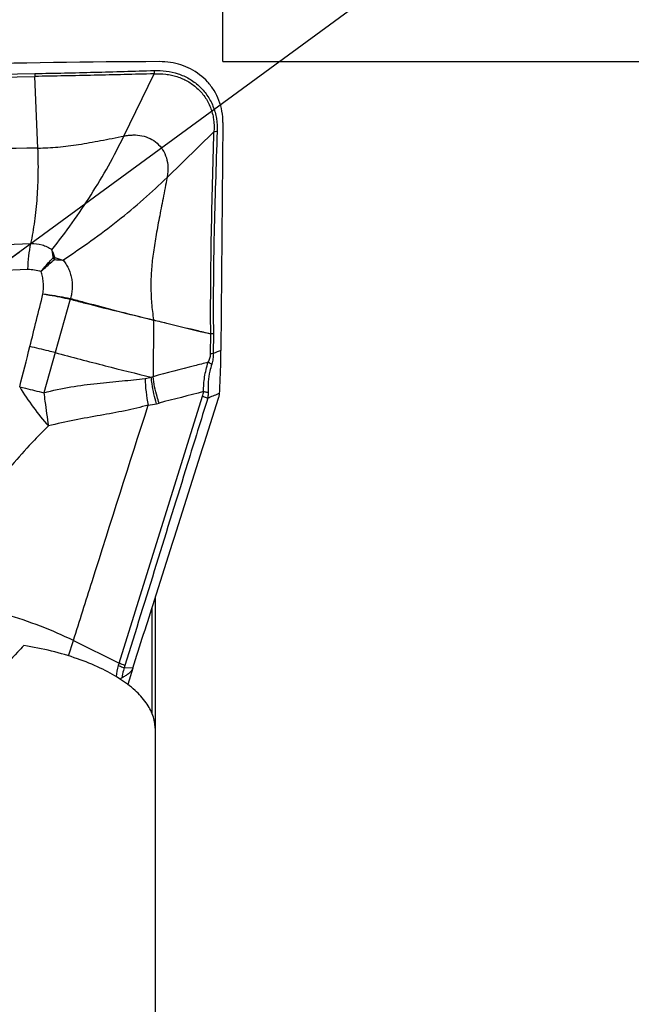
# Model space of a CAD drawing. Units: millimetres. Extents: x 0 to 594, y 0 to 420.
# Drawn here: x 361 to 368, y 219 to 230 of the extents above; entities that cross this region are included whole.
import ezdxf
from ezdxf.enums import TextEntityAlignment as Align

# ---------------------------------------------------------------- set-up
doc = ezdxf.new("R2010")
doc.units = ezdxf.units.MM
doc.header["$LTSCALE"] = 32.67
doc.layers.get('0').update_dxf_attribs({"linetype": 'CONTINUOUS'})
for name, color, linetype in [('607565292-000_CL', 7, 'CONTINUOUS'), ('607613970-000-00-ED1_CL', 7, 'CONTINUOUS'), ('607613971-000_CL', 7, 'CONTINUOUS'), ('607613971-000_DIM', 7, 'CONTINUOUS')]:
    doc.layers.add(name, color=color, linetype=linetype)
doc.styles.get("Standard").update_dxf_attribs({"font": 'TXT.SHX', "width": 0.7})
doc.styles.add('TEXTSTYLE_2', font='gdt', dxfattribs={"width": 0.7})
doc.dimstyles.new('DIMSTYLE_1', dxfattribs={"dimtxt": 3.5, "dimasz": 3.5, "dimexe": 1.5, "dimexo": 0, "dimgap": 0.875, "dimtad": 1, "dimdec": 3, "dimdsep": 46, "dimtxsty": 'STANDARD', "dimblk": '_FILLED', "dimblk1": '_FILLED', "dimblk2": '_FILLED', "dimcen": 0.09, "dimclrt": 2, "dimadec": 3, "dimazin": 2, "dimtol": 1, "dimtp": 0.15, "dimtm": 0.15, "dimtfac": 1, "dimtdec": 3, "dimtofl": 0, "dimtmove": 0, "dimatfit": 3, "dimldrblk": '_FILLED', "dimfxl": 1, "dimtolj": 1, "dimarcsym": 0})
doc.dimstyles.new('DIMSTYLE_2', dxfattribs={"dimtxt": 3.5, "dimasz": 3.5, "dimexe": 1.5, "dimexo": 0, "dimgap": 0.875, "dimtad": 1, "dimdec": 3, "dimdsep": 46, "dimtxsty": 'STANDARD', "dimblk": '_FILLED', "dimblk1": '_FILLED', "dimblk2": '_FILLED', "dimcen": 0.09, "dimclrt": 2, "dimadec": 3, "dimazin": 2, "dimtol": 1, "dimtp": 0.25, "dimtm": 0.25, "dimtfac": 1, "dimtdec": 3, "dimtofl": 0, "dimtmove": 0, "dimatfit": 3, "dimldrblk": '_FILLED', "dimfxl": 1, "dimtolj": 1, "dimarcsym": 0})
doc.dimstyles.get("Standard").update_dxf_attribs({"dimtxt": 3.5, "dimasz": 3.5, "dimexe": 1.5, "dimexo": 0, "dimtad": 1, "dimdec": 3, "dimdsep": 46, "dimtxsty": 'STANDARD', "dimblk": '_FILLED', "dimblk1": '_FILLED', "dimblk2": '_FILLED', "dimcen": 0.09, "dimclrt": 2, "dimadec": 3, "dimazin": 2, "dimtol": 1, "dimtp": 0.005, "dimtm": 0.005, "dimtfac": 1, "dimtdec": 3, "dimtofl": 0, "dimtmove": 0, "dimatfit": 3, "dimldrblk": '_FILLED', "dimfxl": 1, "dimtolj": 1, "dimarcsym": 0})

# ---------------------------------------------------------------- blocks, each defined once
blk = doc.blocks.new('_FILLED')
at = {"color": 0, "linetype": 'BYBLOCK'}
blk.add_solid([(0, 0), (-1, 0.125), (-1, -0.125)], dxfattribs=at)
blk = doc.blocks.new('*D0')
at = {"layer": '607613971-000_DIM', "color": 3, "linetype": 'CONTINUOUS'}
for p, q in [((323.682, 226.385), (323.682, 246.5)), ((363.682, 230), (363.682, 246.5)), ((323.682, 245), (343.682, 245)), ((363.682, 245), (343.682, 245))]:
    blk.add_line(p, q, dxfattribs=at)
at = {"layer": '607613971-000_DIM', "color": 3, "linetype": 'CONTINUOUS', "xscale": 3.5, "yscale": 3.5, "zscale": 3.5, "rotation": 180}
blk.add_blockref('_FILLED', (323.682, 245), dxfattribs=at)
at = {"layer": '607613971-000_DIM', "color": 3, "linetype": 'CONTINUOUS', "xscale": 3.5, "yscale": 3.5, "zscale": 3.5}
blk.add_blockref('_FILLED', (363.682, 245), dxfattribs=at)
at = {"layer": '607613971-000_DIM', "color": 2, "linetype": 'CONTINUOUS'}
for s, height, width, p in [('40', 3.5, 0.785714, (339.015, 245.875)), ('0.15', 2.45, 0.660714, (347.861, 246.4))]:
    blk.add_text(s, height=height, dxfattribs=dict(at, width=width)).set_placement(p, align=Align.CENTER)
at = {"layer": '607613971-000_DIM', "color": 2, "linetype": 'CONTINUOUS', "style": 'TEXTSTYLE_2'}
blk.add_text('`', height=2.45, dxfattribs=at).set_placement((343.195, 246.4), align=Align.CENTER)
blk = doc.blocks.new('*D1')
at = {"layer": '607613971-000_DIM', "color": 3, "linetype": 'CONTINUOUS'}
for p, q in [((363.682, 230), (389.382, 230)), ((387.882, 230), (387.882, 210)), ((387.882, 190), (387.882, 210)), ((363.682, 190), (389.382, 190))]:
    blk.add_line(p, q, dxfattribs=at)
at = {"layer": '607613971-000_DIM', "color": 3, "linetype": 'CONTINUOUS', "xscale": 3.5, "yscale": 3.5, "zscale": 3.5}
for p, rotation in [((387.882, 230), 90), ((387.882, 190), 270)]:
    blk.add_blockref('_FILLED', p, dxfattribs=dict(at, rotation=rotation))
at = {"layer": '607613971-000_DIM', "color": 2, "linetype": 'CONTINUOUS'}
for s, height, width, p in [('0.25', 2.45, 0.714286, (386.482, 216.512)), ('4', 3.5, 0.785714, (393.132, 212.625)), ('Z=', 3.5, 0.75, (393.132, 208.625)), ('40', 3.5, 0.785714, (387.007, 207.404))]:
    blk.add_text(s, height=height, rotation=90, dxfattribs=dict(at, width=width)).set_placement(p, align=Align.CENTER)
at = {"layer": '607613971-000_DIM', "color": 2, "linetype": 'CONTINUOUS', "style": 'TEXTSTYLE_2'}
for s, height, p in [('`', 2.45, (386.482, 211.583)), ('n', 3.5, (387.007, 202.321))]:
    blk.add_text(s, height=height, rotation=90, dxfattribs=at).set_placement(p, align=Align.CENTER)

msp = doc.modelspace()

# ---------------------------------------------------------------- linework, layer by layer
at = {"layer": '607565292-000_CL', "color": 9, "linetype": 'CONTINUOUS'}
for p, q in [((361.5016, 228.9808), (361.4644, 229.8254)), ((362.5155, 229.1227), (362.8716, 229.8554)), ((363.0236, 228.6338), (363.5766, 229.1729)), ((358.9834, 227.7651), (361.4189, 227.8548)), ((360.7175, 227.5277), (361.3837, 227.5513)), ((361.8824, 227.2077), (361.8809, 227.2)), ((361.8844, 227.2072), (361.8822, 227.1997)), ((361.8809, 227.2), (361.7036, 226.569)), ((362.8644, 226.9486), (362.8589, 226.2851)), ((363.5364, 226.5546), (363.5383, 226.7886)), ((363.5702, 226.7916), (363.5682, 226.557)), ((361.7036, 226.569), (361.5713, 226.0959)), ((362.4584, 222.907), (363.443, 226.0545)), ((363.6423, 226.0882), (363.6268, 226.0817)), ((361.8626, 222.993), (361.9196, 223.1731)), ((361.9196, 223.1731), (362.4584, 222.907)), ((362.4584, 222.907), (362.4494, 222.8781)), ((362.5275, 222.8797), (362.5186, 222.8508)), ((362.6213, 222.8499), (362.5186, 222.8508))]:
    msp.add_line(p, q, dxfattribs=at)
at = {"layer": '607565292-000_CL', "color": 7, "linetype": 'CONTINUOUS'}
for p, q in [((363.6817, 229.2804), (363.6595, 226.595)), ((363.6422, 226.0861), (363.6423, 226.0882)), ((362.6213, 222.8499), (362.5601, 222.6565))]:
    msp.add_line(p, q, dxfattribs=at)
msp.add_arc((362.9345, 229.1408), 0.8591, 81.21806, 90.20697, dxfattribs=at)
at = {"layer": '607565292-000_CL', "color": 9, "linetype": 'CONTINUOUS'}
for centre, radius, start, end in [((363.3714, 229.8804), 0.5004, 178.22194, 182.86152), ((361.9623, 229.8387), 0.498, 177.51662, 181.52318), ((361.8214, 227.2362), 0.4699, 104.64579, 107.63156), ((359.7586, 225.7941), 2.6944, 44.03564, 44.53986), ((362.4068, 227.4718), 0.7375, 162.72182, 164.64687), ((362.8614, 231.0775), 3.5795, 251.11083, 252.67217), ((361.7943, 228.4092), 0.7487, 262.42218, 270.07178), ((226.7767, 260.4316), 138.8061, 345.910139, 346.174501), ((361.8769, 227.1789), 0.0292, 75.18415, 79.16868), ((361.8782, 227.1853), 0.0149, 74.40521, 79.70139), ((374.6143, 276.8264), 51.237, 256.32444, 256.74219), ((362.524, 227.0419), 0.3509, 344.65126, 345.66543), ((362.8725, 226.9897), 0.042, 256.04557, 258.87616), ((362.8739, 226.9877), 0.0342, 252.95648, 256.05082), ((362.5231, 227.0286), 0.3505, 346.79084, 347.78971), ((363.6378, 225.9022), 0.8921, 94.34442, 96.40191), ((179.9191, 272.1768), 187.1133, 345.764694, 345.914827), ((363.6206, 225.6282), 0.9303, 93.22539, 95.1901), ((374.8573, 199.6142), 29.2123, 112.53989, 112.73375), ((362.7008, 226.7591), 0.4997, 277.46276, 285.89625), ((362.7012, 226.7571), 0.4977, 285.9134, 288.4735), ((364.342, 226.2836), 1.5765, 180.72588, 192.21505), ((382.1063, 152.6915), 75.7493, 104.254619, 104.664361), ((374.7031, 199.4618), 28.8324, 112.59168, 112.8592), ((362.7128, 226.8042), 0.8587, 275.90457, 282.61469), ((362.715, 226.7942), 0.8485, 282.62052, 284.66512), ((363.0933, 222.6773), 0.6745, 162.67862, 173.86915)]:
    msp.add_arc(centre, radius, start, end, dxfattribs=at)
at = {"layer": '607565292-000_CL', "color": 7, "linetype": 'CONTINUOUS'}
for points, knots in [([(362.9314, 229.9999), (362.0999, 229.9964), (358.7682, 229.9471), (355.4386, 229.7567), (352.948, 229.5342)], [0, 0, 0, 0, 0.2495441, 1, 1, 1, 1]), ([(363.6817, 229.2804), (363.6821, 229.3253), (363.6748, 229.4147), (363.6395, 229.5431), (363.5816, 229.6607), (363.479, 229.7966), (363.3089, 229.9258), (363.1474, 229.9769), (363.0656, 229.9899)], [0, 0, 0, 0, 0.131573, 0.2610284, 0.3881565, 0.5130997, 0.7574451, 1, 1, 1, 1]), ([(363.6423, 226.0882), (363.6472, 226.1709), (363.6548, 226.3398), (363.6588, 226.5088), (363.6595, 226.595)], [0, 0, 0, 0, 0.4899639, 1, 1, 1, 1]), ([(363.632, 226.0315), (363.6362, 226.0447), (363.6402, 226.063), (363.6419, 226.0814), (363.6422, 226.0861)], [0, 0, 0, 0, 0.7487556, 1, 1, 1, 1]), ([(361.9196, 223.1731), (361.9932, 223.4057), (362.2864, 224.3316), (362.5804, 225.2572), (362.8012, 225.95)], [0, 0, 0, 0, 0.2512816, 1, 1, 1, 1]), ([(362.6213, 222.8499), (362.7057, 223.1167), (363.0417, 224.1776), (363.3788, 225.238), (363.632, 226.0315)], [0, 0, 0, 0, 0.2514784, 1, 1, 1, 1]), ([(362.6213, 222.8499), (362.6169, 222.8361), (362.6009, 222.8106), (362.5682, 222.7805), (362.5311, 222.755), (362.5048, 222.7402), (362.4914, 222.7332)], [0, 0, 0, 0, 0.2435517, 0.4927255, 0.7453254, 1, 1, 1, 1]), ([(362.4914, 222.7332), (362.4896, 222.7323), (362.4828, 222.728), (362.4771, 222.7222), (362.4732, 222.7177)], [0, 0, 0, 0, 0.252628, 1, 1, 1, 1])]:
    msp.add_open_spline(points, degree=3, knots=knots, dxfattribs=at)
at = {"layer": '607565292-000_CL', "color": 9, "linetype": 'CONTINUOUS'}
for points, knots in [([(361.4647, 229.8602), (361.6982, 229.8636), (362.1671, 229.8741), (362.6358, 229.8889), (362.8712, 229.8959)], [0, 0, 0, 0, 0.4979279, 1, 1, 1, 1]), ([(362.8712, 229.8959), (362.919, 229.8974), (363.0147, 229.8938), (363.1546, 229.8615), (363.2857, 229.8028), (363.4026, 229.7175), (363.4994, 229.6072), (363.5702, 229.4755), (363.6113, 229.3286), (363.6167, 229.2261), (363.6149, 229.1747)], [0, 0, 0, 0, 0.122489, 0.2441713, 0.3657673, 0.4881606, 0.6122847, 0.7388803, 0.8682307, 1, 1, 1, 1]), ([(352.6759, 229.3594), (353.4078, 229.4254), (356.3323, 229.6622), (359.2656, 229.7908), (361.4644, 229.8254)], [0, 0, 0, 0, 0.250465, 1, 1, 1, 1]), ([(352.6977, 229.3963), (353.4278, 229.462), (356.3451, 229.6977), (359.2712, 229.8257), (361.4647, 229.8602)], [0, 0, 0, 0, 0.2504638, 1, 1, 1, 1]), ([(362.8716, 229.8554), (362.6361, 229.8501), (362.1671, 229.8383), (361.6981, 229.8288), (361.4644, 229.8254)], [0, 0, 0, 0, 0.5019862, 1, 1, 1, 1]), ([(362.8716, 229.8554), (362.9171, 229.856), (362.9856, 229.8561), (363.0756, 229.8417), (363.163, 229.8179), (363.2678, 229.7726), (363.38, 229.6923), (363.4569, 229.6051), (363.5057, 229.5252), (363.5356, 229.4604), (363.5582, 229.3918), (363.5783, 229.2962), (363.5799, 229.222), (363.5766, 229.1729)], [0, 0, 0, 0, 0.1223334, 0.1831429, 0.2439342, 0.3653224, 0.4874994, 0.6114785, 0.6745161, 0.7382744, 0.8027734, 0.8679592, 1, 1, 1, 1]), ([(361.5016, 228.9808), (361.5802, 228.981), (361.7408, 228.9892), (361.9868, 229.0219), (362.2458, 229.0689), (362.4235, 229.1045), (362.5155, 229.1227)], [0, 0, 0, 0, 0.2299367, 0.4696459, 0.7257553, 1, 1, 1, 1]), ([(361.6657, 227.7818), (361.8317, 227.9884), (362.0636, 228.3139), (362.335, 228.7694), (362.458, 229.0044), (362.5155, 229.1227)], [0, 0, 0, 0, 0.4999224, 0.7518247, 1, 1, 1, 1]), ([(362.5155, 229.1227), (362.5246, 229.1245), (362.5427, 229.1282), (362.57, 229.1318), (362.5971, 229.1342), (362.6499, 229.1363), (362.7276, 229.1294), (362.8248, 229.097), (362.9096, 229.0412), (362.9767, 228.9629), (363.0209, 228.8648), (363.0351, 228.7724), (363.0331, 228.6943), (363.0274, 228.6541), (363.0236, 228.6338)], [0, 0, 0, 0, 0.0326485, 0.0648954, 0.0967259, 0.1281727, 0.2503699, 0.368422, 0.4847845, 0.6027399, 0.7259792, 0.8577081, 0.9275327, 1, 1, 1, 1]), ([(363.5382, 226.7886), (363.5372, 226.9867), (363.5372, 227.383), (363.5455, 227.9781), (363.56, 228.5748), (363.5712, 228.9733), (363.5766, 229.1729)], [0, 0, 0, 0, 0.2491642, 0.4985164, 0.7487357, 1, 1, 1, 1]), ([(363.6148, 229.1747), (363.6079, 228.975), (363.594, 228.5765), (363.5767, 227.98), (363.5675, 227.3853), (363.5684, 226.9895), (363.5701, 226.7916)], [0, 0, 0, 0, 0.2515224, 0.5018013, 0.7510236, 1, 1, 1, 1]), ([(363.6149, 229.1747), (363.6116, 229.1746), (363.5988, 229.1742), (363.5861, 229.1736), (363.5766, 229.1729)], [0, 0, 0, 0, 0.2612611, 1, 1, 1, 1]), ([(361.5016, 228.9808), (360.8134, 228.9699), (358.0566, 228.9024), (355.3022, 228.738), (353.2406, 228.5612)], [0, 0, 0, 0, 0.2496043, 1, 1, 1, 1]), ([(361.4189, 227.8548), (361.4372, 227.9417), (361.4679, 228.1215), (361.4967, 228.3991), (361.5089, 228.6875), (361.5059, 228.8826), (361.5016, 228.9808)], [0, 0, 0, 0, 0.2352028, 0.4830957, 0.739537, 1, 1, 1, 1]), ([(361.7953, 227.6605), (362.0187, 227.8052), (362.3418, 228.0369), (362.7441, 228.3715), (362.9331, 228.5457), (363.0236, 228.6338)], [0, 0, 0, 0, 0.5088621, 0.7585902, 1, 1, 1, 1]), ([(363.0236, 228.6338), (363.0082, 228.5515), (362.9775, 228.3915), (362.9318, 228.1587), (362.8907, 227.9395), (362.8576, 227.7327), (362.8364, 227.5352), (362.8302, 227.3424), (362.8397, 227.1493), (362.8549, 227.0204), (362.8639, 226.955)], [0, 0, 0, 0, 0.1480656, 0.2881398, 0.4195386, 0.5424641, 0.658464, 0.77066, 0.8832113, 1, 1, 1, 1]), ([(361.3837, 227.5513), (361.3854, 227.6038), (361.3927, 227.7056), (361.4086, 227.8065), (361.4189, 227.8548)], [0, 0, 0, 0, 0.5155449, 1, 1, 1, 1]), ([(361.4189, 227.8548), (361.463, 227.856), (361.5297, 227.8487), (361.6115, 227.8177), (361.649, 227.7954), (361.6657, 227.7818)], [0, 0, 0, 0, 0.5054498, 0.7537168, 1, 1, 1, 1]), ([(361.5387, 227.5248), (361.5493, 227.5385), (361.5935, 227.5937), (361.6414, 227.6461), (361.679, 227.684)], [0, 0, 0, 0, 0.2445811, 1, 1, 1, 1]), ([(361.6657, 227.7818), (361.6658, 227.7802), (361.6665, 227.7765), (361.6679, 227.7683), (361.6694, 227.7577), (361.6708, 227.7452), (361.673, 227.729), (361.6758, 227.7086), (361.6781, 227.6922), (361.679, 227.684)], [0, 0, 0, 0, 0.0489705, 0.1164273, 0.2514297, 0.3732921, 0.4990654, 0.7486058, 1, 1, 1, 1]), ([(361.7026, 227.6908), (361.6996, 227.6984), (361.6936, 227.7137), (361.6845, 227.7366), (361.6754, 227.7594), (361.6693, 227.7746), (361.6657, 227.7818)], [0, 0, 0, 0, 0.2499915, 0.5009991, 0.7512013, 1, 1, 1, 1]), ([(361.5387, 227.5248), (361.5511, 227.5366), (361.6026, 227.5849), (361.6553, 227.632), (361.6956, 227.667)], [0, 0, 0, 0, 0.2430883, 1, 1, 1, 1]), ([(361.7953, 227.6605), (361.8088, 227.6461), (361.8326, 227.6142), (361.8615, 227.562), (361.884, 227.5063), (361.8988, 227.4478), (361.9064, 227.3877), (361.9065, 227.3269), (361.8997, 227.2664), (361.8907, 227.2266), (361.8844, 227.2072)], [0, 0, 0, 0, 0.1228463, 0.2465895, 0.3708121, 0.4957341, 0.6211503, 0.7469489, 0.8733351, 1, 1, 1, 1]), ([(361.3837, 227.5513), (361.4102, 227.552), (361.463, 227.5489), (361.5145, 227.5351), (361.5387, 227.5248)], [0, 0, 0, 0, 0.5016876, 1, 1, 1, 1]), ([(361.5613, 227.2617), (361.5644, 227.2848), (361.5681, 227.3313), (361.5663, 227.4002), (361.5576, 227.4653), (361.546, 227.5061), (361.5387, 227.5248)], [0, 0, 0, 0, 0.2620674, 0.5246691, 0.773642, 1, 1, 1, 1]), ([(361.5613, 227.2617), (361.5871, 227.2572), (361.6939, 227.2381), (361.8003, 227.2169), (361.8809, 227.2)], [0, 0, 0, 0, 0.2411635, 1, 1, 1, 1]), ([(361.5613, 227.2617), (361.5872, 227.258), (361.6946, 227.242), (361.8015, 227.2232), (361.8824, 227.2077)], [0, 0, 0, 0, 0.2412548, 1, 1, 1, 1]), ([(361.8844, 227.2072), (361.9371, 227.1931), (362.1425, 227.1382), (362.3479, 227.0831), (362.5006, 227.042)], [0, 0, 0, 0, 0.256326, 1, 1, 1, 1]), ([(361.8822, 227.1997), (361.9349, 227.1854), (362.1404, 227.1306), (362.3468, 227.0787), (362.5006, 227.042)], [0, 0, 0, 0, 0.2564119, 1, 1, 1, 1]), ([(362.8623, 226.949), (362.8335, 226.9562), (362.7128, 226.9865), (362.5923, 227.0177), (362.5006, 227.042)], [0, 0, 0, 0, 0.2383796, 1, 1, 1, 1]), ([(363.5383, 226.7886), (363.4819, 226.8019), (363.2572, 226.8552), (363.0327, 226.9091), (362.8644, 226.9486)], [0, 0, 0, 0, 0.251087, 1, 1, 1, 1]), ([(362.8657, 226.9545), (362.923, 226.9402), (363.1471, 226.8848), (363.3715, 226.83), (363.5382, 226.7886)], [0, 0, 0, 0, 0.25586, 1, 1, 1, 1]), ([(361.7036, 226.569), (361.6783, 226.5754), (361.5795, 226.5997), (361.4805, 226.6233), (361.4068, 226.6402)], [0, 0, 0, 0, 0.2570188, 1, 1, 1, 1]), ([(361.7036, 226.569), (361.9008, 226.5163), (362.2782, 226.4173), (362.6567, 226.3224), (362.8376, 226.2785)], [0, 0, 0, 0, 0.5229698, 1, 1, 1, 1]), ([(363.5091, 226.4552), (363.5166, 226.4708), (363.5298, 226.5028), (363.5363, 226.5373), (363.5364, 226.5546)], [0, 0, 0, 0, 0.4995512, 1, 1, 1, 1]), ([(363.5682, 226.557), (363.5697, 226.5359), (363.5667, 226.4932), (363.5563, 226.4521), (363.5498, 226.4319)], [0, 0, 0, 0, 0.4989808, 1, 1, 1, 1]), ([(363.5091, 226.4552), (363.4549, 226.4413), (363.238, 226.3853), (363.0213, 226.3283), (362.8589, 226.2851)], [0, 0, 0, 0, 0.2498814, 1, 1, 1, 1]), ([(363.4544, 226.1086), (363.4544, 226.1664), (363.4621, 226.284), (363.4894, 226.399), (363.5091, 226.4552)], [0, 0, 0, 0, 0.4926894, 1, 1, 1, 1]), ([(363.5498, 226.4319), (363.5412, 226.4046), (363.523, 226.3356), (363.5077, 226.2234), (363.5056, 226.139), (363.5069, 226.0974)], [0, 0, 0, 0, 0.2536366, 0.6306952, 1, 1, 1, 1]), ([(363.5496, 226.4319), (363.5461, 226.4338), (363.5324, 226.4414), (363.519, 226.4492), (363.5091, 226.4552)], [0, 0, 0, 0, 0.261272, 1, 1, 1, 1]), ([(362.9004, 225.9662), (362.8765, 226.0426), (362.8528, 226.1468), (362.8401, 226.2523), (362.8376, 226.2785)], [0, 0, 0, 0, 0.7527429, 1, 1, 1, 1]), ([(362.9298, 225.9733), (362.9212, 225.9986), (362.8894, 226.1005), (362.8681, 226.2056), (362.8589, 226.2851)], [0, 0, 0, 0, 0.2505386, 1, 1, 1, 1]), ([(361.2869, 226.1648), (361.3362, 226.0821), (361.4425, 225.9234), (361.5622, 225.7745), (361.6252, 225.7041)], [0, 0, 0, 0, 0.5043732, 1, 1, 1, 1]), ([(361.2869, 226.1648), (361.3096, 226.1595), (361.4046, 226.1371), (361.4993, 226.1139), (361.5713, 226.0959)], [0, 0, 0, 0, 0.2394037, 1, 1, 1, 1]), ([(361.5713, 226.0958), (361.6766, 226.1229), (361.8854, 226.1663), (362.1941, 226.2077), (362.4865, 226.2349), (362.6753, 226.2517), (362.7657, 226.2636)], [0, 0, 0, 0, 0.2702638, 0.5291372, 0.7735296, 1, 1, 1, 1]), ([(361.5713, 226.0959), (361.5756, 226.0623), (361.5927, 225.9316), (361.6109, 225.8011), (361.6252, 225.7041)], [0, 0, 0, 0, 0.2563964, 1, 1, 1, 1]), ([(363.5026, 226.0297), (363.4974, 226.0315), (363.4771, 226.0387), (363.4573, 226.0472), (363.443, 226.0545)], [0, 0, 0, 0, 0.2548141, 1, 1, 1, 1]), ([(363.5069, 226.0973), (363.5023, 226.098), (363.4847, 226.1011), (363.4672, 226.1051), (363.4544, 226.1086)], [0, 0, 0, 0, 0.2569584, 1, 1, 1, 1]), ([(363.5069, 226.0973), (363.507, 226.0915), (363.5071, 226.0689), (363.5051, 226.0464), (363.5026, 226.0297)], [0, 0, 0, 0, 0.2560519, 1, 1, 1, 1]), ([(362.8012, 225.95), (362.7571, 225.937), (362.6666, 225.9133), (362.4786, 225.872), (362.2332, 225.8276), (361.9309, 225.7742), (361.7272, 225.7302), (361.6252, 225.7041)], [0, 0, 0, 0, 0.1149114, 0.2334588, 0.4803242, 0.7372239, 1, 1, 1, 1]), ([(363.5026, 226.0297), (363.4236, 225.7738), (363.0988, 224.7237), (362.7735, 223.6738), (362.5275, 222.8797)], [0, 0, 0, 0, 0.2436786, 1, 1, 1, 1]), ([(361.6253, 225.7041), (361.5696, 225.6498), (361.3482, 225.4253), (361.1429, 225.1854), (360.9945, 225)], [0, 0, 0, 0, 0.2466812, 1, 1, 1, 1]), ([(361.9196, 223.1731), (361.7933, 223.2354), (361.5307, 223.3495), (361.2595, 223.4409), (361.1202, 223.4813)], [0, 0, 0, 0, 0.4926841, 1, 1, 1, 1]), ([(362.5186, 222.8508), (362.5125, 222.8527), (362.489, 222.8605), (362.466, 222.87), (362.4494, 222.8781)], [0, 0, 0, 0, 0.2548222, 1, 1, 1, 1]), ([(362.5275, 222.8797), (362.5215, 222.8815), (362.498, 222.8894), (362.475, 222.8989), (362.4584, 222.907)], [0, 0, 0, 0, 0.2548135, 1, 1, 1, 1]), ([(362.5186, 222.8508), (362.5153, 222.8414), (362.5029, 222.8031), (362.4948, 222.7633), (362.4914, 222.7332)], [0, 0, 0, 0, 0.2473718, 1, 1, 1, 1])]:
    msp.add_open_spline(points, degree=3, knots=knots, dxfattribs=at)
msp.add_open_spline([(363.443, 226.0545), (363.4485, 226.0721), (363.4525, 226.0903), (363.4544, 226.1086)], degree=3, dxfattribs=at)
at = {"layer": '607613971-000_CL', "color": 7, "linetype": 'CONTINUOUS'}
msp.add_line((362.8821, 223.6735), (362.8821, 215.9515), dxfattribs=at)
at = {"layer": '607613971-000_CL', "color": 9, "linetype": 'CONTINUOUS'}
msp.add_line((362.8434, 223.5513), (362.8434, 222.3219), dxfattribs=at)
at = {"layer": '607613971-000_CL', "color": 7, "linetype": 'CONTINUOUS'}
for points, knots in [([(361.3357, 223.1147), (361.3114, 223.0878), (361.2087, 222.9769), (361.1025, 222.8694), (361.0216, 222.7877)], [0, 0, 0, 0, 0.2398961, 1, 1, 1, 1]), ([(362.8821, 222.1398), (362.8821, 222.1648), (362.8776, 222.2158), (362.85, 222.32), (362.7779, 222.4514), (362.6425, 222.5974), (362.4585, 222.7342), (362.2294, 222.8583), (361.9603, 222.9663), (361.6586, 223.0544), (361.4457, 223.0971), (361.3357, 223.1147)], [0, 0, 0, 0, 0.0385131, 0.0783882, 0.1652575, 0.2659044, 0.3828969, 0.5167034, 0.6660893, 0.8284271, 1, 1, 1, 1])]:
    msp.add_open_spline(points, degree=3, knots=knots, dxfattribs=at)

# ---------------------------------------------------------------- dimensions: what is measured, and where the dimension line sits
at = {"layer": '607613971-000_DIM', "color": 3, "linetype": 'CONTINUOUS'}
dim = msp.add_linear_dim(base=(363.6821, 245), p1=(323.6821, 226.3849), p2=(363.6821, 230), dimstyle='DIMSTYLE_1', dxfattribs=at)
dim.commit()
dim.dimension.update_dxf_attribs({"geometry": '*D0', "text_midpoint": (343.6821, 245), "dimtype": 160})
dim = msp.add_linear_dim(base=(387.8821, 230), p1=(363.6821, 190), p2=(363.6821, 230), angle=90, text='%%c<>\\PZ=&num_teeth', dimstyle='DIMSTYLE_2', dxfattribs=at)
dim.commit()
dim.dimension.update_dxf_attribs({"geometry": '*D1', "text_midpoint": (387.8821, 210), "dimtype": 160})

# ---------------------------------------------------------------- leaders
at = {"layer": '607613970-000-00-ED1_CL', "color": 3, "linetype": 'CONTINUOUS'}
msp.add_leader([(358.4559, 225.6848), (379.8648, 241.3788)], dimstyle='STANDARD', override={"dimtad": 0, "dimldrblk": 'DOT'}, dxfattribs=at)

doc.saveas('drawing.dxf')
